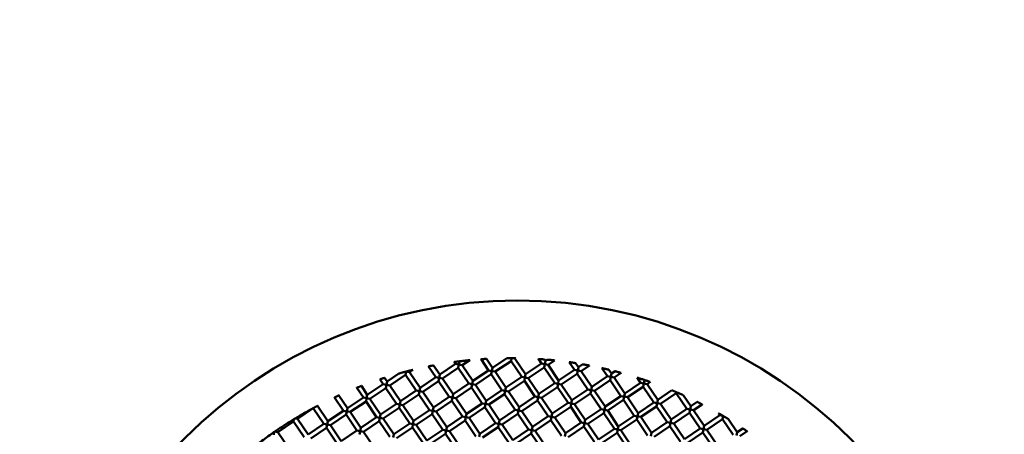
# Model space of a CAD drawing. Units: millimetres. Extents: x -2844 to 18241, y 0 to 39190.
# Drawn here: x 7650 to 8063, y 30114 to 30288 of the extents above; entities that cross this region are included whole.
import ezdxf

# ---------------------------------------------------------------- set-up
doc = ezdxf.new("R2010")
doc.units = ezdxf.units.MM
doc.layers.add('MD_Visible', color=7, linetype='Continuous', lineweight=50)
doc.styles.get("Standard").update_dxf_attribs({"font": 'arial.ttf'})
doc.dimstyles.new('ISO-25 (BySec)', dxfattribs={"dimtxt": 120, "dimasz": 60, "dimexe": 1.25, "dimexo": 0.625, "dimgap": 80, "dimtad": 1, "dimlfac": 0.1, "dimrnd": 5, "dimtxsty": 'Standard', "dimcen": 0, "dimse1": 1, "dimse2": 1, "dimclrd": 256, "dimclre": 256, "dimclrt": 256, "dimadec": 0, "dimazin": 0, "dimtfac": 1, "dimtmove": 1, "dimatfit": 3, "dimldrblk": 'DOTBLANK', "dimfxl": 1, "dimlwd": 5, "dimlwe": 5, "dimarcsym": 0})

# ---------------------------------------------------------------- blocks, each defined once
blk = doc.blocks.new('CustomObjectsInViewport8_0')
at = {"layer": 'MD_Visible'}
for p, q in [((7832.25, 1812.53), (7832.8, 1811.72)), ((7834.19, 1811.45), (7834.46, 1812.82)), ((7835.58, 1811.18), (7838.73, 1813.31)), ((7843.52, 1813.72), (7846.69, 1809.02)), ((7845.83, 1813.87), (7848.34, 1810.14)), ((7848.34, 1810.14), (7854.32, 1814.17)), ((7849.46, 1808.48), (7856.09, 1812.95)), ((7856.09, 1812.96), (7856.34, 1814.21)), ((7856.09, 1812.95), (7860.57, 1806.32)), ((7857.28, 1814.17), (7857.75, 1814.07)), ((7857.75, 1814.07), (7857.89, 1814.17)), ((7857.75, 1814.07), (7862.23, 1807.44)), ((7862.23, 1807.44), (7868.86, 1811.91)), ((7867.58, 1813.81), (7868.86, 1811.91)), ((7868.86, 1811.91), (7870.25, 1811.64)), ((7870.12, 1813.62), (7870.52, 1813.03)), ((7870.25, 1811.64), (7870.52, 1813.03)), ((7870.52, 1813.03), (7871.25, 1813.53)), ((7871.63, 1811.37), (7874.38, 1813.23)), ((7880.54, 1812.47), (7882.74, 1809.22)), ((7883.23, 1812.07), (7884.4, 1810.33)), ((7812.01, 1808.51), (7811.75, 1807.17)), ((7813.41, 1808.29), (7812.11, 1808.54)), ((7813.41, 1808.29), (7814.78, 1809.21)), ((7813.41, 1808.29), (7817.88, 1801.65)), ((7821.43, 1810.69), (7824.51, 1806.13)), ((7823.56, 1811.11), (7826.17, 1807.25)), ((7826.17, 1807.25), (7832.8, 1811.72)), ((7827.29, 1805.59), (7833.92, 1810.06)), ((7832.8, 1811.72), (7834.19, 1811.45)), ((7834.19, 1811.45), (7833.92, 1810.06)), ((7833.92, 1810.06), (7838.4, 1803.43)), ((7835.58, 1811.18), (7834.19, 1811.45)), ((7835.58, 1811.18), (7840.05, 1804.55)), ((7840.05, 1804.55), (7846.69, 1809.02)), ((7846.69, 1809.02), (7848.07, 1808.75)), ((7848.07, 1808.75), (7847.8, 1807.36)), ((7848.07, 1808.75), (7848.34, 1810.14)), ((7849.46, 1808.48), (7848.07, 1808.75)), ((7849.46, 1808.48), (7853.94, 1801.85)), ((7863.34, 1805.78), (7869.98, 1810.26)), ((7870.25, 1811.64), (7869.98, 1810.26)), ((7869.98, 1810.26), (7874.45, 1803.62)), ((7871.63, 1811.37), (7870.25, 1811.64)), ((7871.63, 1811.37), (7876.11, 1804.74)), ((7876.11, 1804.74), (7882.74, 1809.22)), ((7882.74, 1809.22), (7884.13, 1808.95)), ((7884.13, 1808.95), (7883.86, 1807.56)), ((7884.13, 1808.95), (7884.4, 1810.33)), ((7885.52, 1808.68), (7884.13, 1808.95)), ((7884.4, 1810.33), (7886.24, 1811.58)), ((7885.52, 1808.68), (7889.05, 1811.06)), ((7885.52, 1808.68), (7889.99, 1802.04)), ((7894.29, 1809.98), (7896.62, 1806.52)), ((7897.15, 1809.31), (7898.28, 1807.64)), ((7898.28, 1807.64), (7899.79, 1808.65)), ((7899.4, 1805.98), (7902.36, 1807.97)), ((7800.98, 1805.25), (7802.34, 1803.23)), ((7802.96, 1805.89), (7804, 1804.35)), ((7803.73, 1802.96), (7804, 1804.35)), ((7804, 1804.35), (7808.93, 1807.68)), ((7805.12, 1802.69), (7811.75, 1807.17)), ((7811.75, 1807.17), (7816.22, 1800.54)), ((7817.88, 1801.65), (7824.51, 1806.13)), ((7819, 1800), (7825.63, 1804.47)), ((7824.51, 1806.13), (7825.9, 1805.86)), ((7825.9, 1805.86), (7825.63, 1804.47)), ((7825.63, 1804.47), (7830.1, 1797.84)), ((7825.9, 1805.86), (7826.17, 1807.25)), ((7827.29, 1805.59), (7825.9, 1805.86)), ((7827.29, 1805.59), (7831.76, 1798.96)), ((7839.78, 1803.16), (7840.05, 1804.55)), ((7841.17, 1802.89), (7847.8, 1807.36)), ((7847.8, 1807.36), (7852.28, 1800.73)), ((7853.94, 1801.85), (7860.57, 1806.32)), ((7855.05, 1800.19), (7861.69, 1804.66)), ((7860.57, 1806.32), (7861.96, 1806.05)), ((7861.96, 1806.05), (7861.69, 1804.66)), ((7861.69, 1804.66), (7866.16, 1798.03)), ((7861.96, 1806.05), (7862.23, 1807.44)), ((7863.34, 1805.78), (7861.96, 1806.05)), ((7863.34, 1805.78), (7867.82, 1799.15)), ((7867.82, 1799.15), (7874.45, 1803.62)), ((7874.45, 1803.62), (7875.84, 1803.35)), ((7875.84, 1803.35), (7876.11, 1804.74)), ((7877.23, 1803.08), (7883.86, 1807.56)), ((7883.86, 1807.56), (7888.33, 1800.93)), ((7889.99, 1802.04), (7896.62, 1806.52)), ((7891.11, 1800.39), (7897.74, 1804.86)), ((7896.62, 1806.52), (7898.01, 1806.25)), ((7898.01, 1806.25), (7897.74, 1804.86)), ((7897.74, 1804.86), (7902.21, 1798.23)), ((7898.01, 1806.25), (7898.28, 1807.64)), ((7899.4, 1805.98), (7898.01, 1806.25)), ((7899.4, 1805.98), (7903.87, 1799.35)), ((7903.87, 1799.35), (7910.51, 1803.82)), ((7909.03, 1806), (7910.51, 1803.82)), ((7910.51, 1803.82), (7911.89, 1803.55)), ((7911.89, 1803.55), (7912.16, 1804.94)), ((7912.13, 1804.99), (7912.16, 1804.94)), ((7912.16, 1804.94), (7912.2, 1804.97)), ((7913.28, 1803.28), (7914.57, 1804.15)), ((7791.31, 1801.71), (7794.05, 1797.64)), ((7793.21, 1802.46), (7795.71, 1798.76)), ((7795.71, 1798.76), (7802.34, 1803.23)), ((7796.83, 1797.1), (7803.46, 1801.58)), ((7802.34, 1803.23), (7803.73, 1802.96)), ((7803.73, 1802.96), (7803.46, 1801.58)), ((7803.46, 1801.58), (7807.93, 1794.94)), ((7805.12, 1802.69), (7803.73, 1802.96)), ((7805.12, 1802.69), (7809.59, 1796.06)), ((7809.59, 1796.06), (7816.22, 1800.54)), ((7816.22, 1800.54), (7817.61, 1800.27)), ((7817.61, 1800.27), (7817.34, 1798.88)), ((7817.61, 1800.27), (7817.88, 1801.65)), ((7819, 1800), (7817.61, 1800.27)), ((7819, 1800), (7823.47, 1793.36)), ((7831.76, 1798.96), (7838.4, 1803.43)), ((7832.88, 1797.3), (7839.51, 1801.77)), ((7838.4, 1803.43), (7839.78, 1803.16)), ((7839.78, 1803.16), (7839.51, 1801.77)), ((7839.51, 1801.77), (7843.99, 1795.14)), ((7841.17, 1802.89), (7839.78, 1803.16)), ((7841.17, 1802.89), (7845.65, 1796.26)), ((7845.65, 1796.26), (7852.28, 1800.73)), ((7852.28, 1800.73), (7853.67, 1800.46)), ((7853.67, 1800.46), (7853.4, 1799.07)), ((7853.67, 1800.46), (7853.94, 1801.85)), ((7855.05, 1800.19), (7853.67, 1800.46)), ((7855.05, 1800.19), (7859.53, 1793.56)), ((7868.94, 1797.49), (7875.57, 1801.97)), ((7875.84, 1803.35), (7875.57, 1801.97)), ((7875.57, 1801.97), (7880.04, 1795.33)), ((7877.23, 1803.08), (7875.84, 1803.35)), ((7877.23, 1803.08), (7881.7, 1796.45)), ((7881.7, 1796.45), (7888.33, 1800.93)), ((7888.33, 1800.93), (7889.72, 1800.66)), ((7889.72, 1800.66), (7889.45, 1799.27)), ((7889.72, 1800.66), (7889.99, 1802.04)), ((7891.11, 1800.39), (7889.72, 1800.66)), ((7891.11, 1800.39), (7895.58, 1793.75)), ((7904.99, 1797.69), (7911.62, 1802.16)), ((7911.89, 1803.55), (7911.62, 1802.16)), ((7911.62, 1802.16), (7916.1, 1795.53)), ((7913.28, 1803.28), (7911.89, 1803.55)), ((7913.28, 1803.28), (7917.76, 1796.65)), ((7917.76, 1796.65), (7923.67, 1800.64)), ((7925.51, 1799.46), (7925.58, 1799.86)), ((7781.97, 1797.67), (7785.76, 1792.05)), ((7783.81, 1798.51), (7787.42, 1793.17)), ((7787.42, 1793.17), (7794.05, 1797.64)), ((7788.54, 1791.51), (7795.17, 1795.98)), ((7794.05, 1797.64), (7795.44, 1797.37)), ((7795.44, 1797.37), (7795.17, 1795.98)), ((7795.17, 1795.98), (7799.64, 1789.35)), ((7795.44, 1797.37), (7795.71, 1798.76)), ((7796.83, 1797.1), (7795.44, 1797.37)), ((7796.83, 1797.1), (7801.3, 1790.47)), ((7809.32, 1794.67), (7809.59, 1796.06)), ((7810.71, 1794.4), (7817.34, 1798.88)), ((7817.34, 1798.88), (7821.81, 1792.25)), ((7823.47, 1793.36), (7830.1, 1797.84)), ((7824.59, 1791.71), (7831.22, 1796.18)), ((7830.1, 1797.84), (7831.49, 1797.57)), ((7831.49, 1797.57), (7831.22, 1796.18)), ((7831.22, 1796.18), (7835.7, 1789.55)), ((7831.49, 1797.57), (7831.76, 1798.96)), ((7832.88, 1797.3), (7831.49, 1797.57)), ((7832.88, 1797.3), (7837.35, 1790.67)), ((7845.38, 1794.87), (7845.65, 1796.26)), ((7846.76, 1794.6), (7853.4, 1799.07)), ((7853.4, 1799.07), (7857.87, 1792.44)), ((7859.53, 1793.56), (7866.16, 1798.03)), ((7860.65, 1791.9), (7867.28, 1796.37)), ((7866.16, 1798.03), (7867.55, 1797.76)), ((7867.55, 1797.76), (7867.28, 1796.37)), ((7867.28, 1796.37), (7871.75, 1789.74)), ((7867.55, 1797.76), (7867.82, 1799.15)), ((7868.94, 1797.49), (7867.55, 1797.76)), ((7868.94, 1797.49), (7873.41, 1790.86)), ((7873.41, 1790.86), (7880.04, 1795.33)), ((7880.04, 1795.33), (7881.43, 1795.06)), ((7881.43, 1795.06), (7881.7, 1796.45)), ((7882.82, 1794.79), (7889.45, 1799.27)), ((7889.45, 1799.27), (7893.92, 1792.64)), ((7895.58, 1793.75), (7902.21, 1798.23)), ((7896.7, 1792.1), (7903.33, 1796.57)), ((7902.21, 1798.23), (7903.6, 1797.96)), ((7903.6, 1797.96), (7903.33, 1796.57)), ((7903.33, 1796.57), (7907.81, 1789.94)), ((7903.6, 1797.96), (7903.87, 1799.35)), ((7904.99, 1797.69), (7903.6, 1797.96)), ((7904.99, 1797.69), (7909.46, 1791.06)), ((7909.46, 1791.06), (7916.1, 1795.53)), ((7916.1, 1795.53), (7917.49, 1795.26)), ((7917.49, 1795.26), (7917.76, 1796.65)), ((7918.87, 1794.99), (7925.51, 1799.46)), ((7925.51, 1799.46), (7929.98, 1792.83)), ((7928.57, 1798.5), (7931.64, 1793.95)), ((7931.64, 1793.95), (7934.32, 1795.76)), ((7766.36, 1788.62), (7773, 1793.09)), ((7773.01, 1793.15), (7773, 1793.09)), ((7773, 1793.09), (7777.47, 1786.46)), ((7774.74, 1794.08), (7779.13, 1787.58)), ((7779.13, 1787.58), (7785.76, 1792.05)), ((7785.76, 1792.05), (7787.15, 1791.78)), ((7787.15, 1791.78), (7786.88, 1790.39)), ((7787.15, 1791.78), (7787.42, 1793.17)), ((7788.54, 1791.51), (7787.15, 1791.78)), ((7788.54, 1791.51), (7793.01, 1784.88)), ((7801.3, 1790.47), (7807.93, 1794.94)), ((7802.42, 1788.81), (7809.05, 1793.29)), ((7807.93, 1794.94), (7809.32, 1794.67)), ((7809.32, 1794.67), (7809.05, 1793.29)), ((7809.05, 1793.29), (7813.52, 1786.65)), ((7810.71, 1794.4), (7809.32, 1794.67)), ((7810.71, 1794.4), (7815.18, 1787.77)), ((7815.18, 1787.77), (7821.81, 1792.25)), ((7821.81, 1792.25), (7823.2, 1791.98)), ((7823.2, 1791.98), (7822.93, 1790.59)), ((7823.2, 1791.98), (7823.47, 1793.36)), ((7824.59, 1791.71), (7823.2, 1791.98)), ((7824.59, 1791.71), (7829.06, 1785.07)), ((7837.35, 1790.67), (7843.99, 1795.14)), ((7838.47, 1789.01), (7845.11, 1793.48)), ((7843.99, 1795.14), (7845.38, 1794.87)), ((7845.38, 1794.87), (7845.11, 1793.48)), ((7845.11, 1793.48), (7849.58, 1786.85)), ((7846.76, 1794.6), (7845.38, 1794.87)), ((7846.76, 1794.6), (7851.24, 1787.97)), ((7851.24, 1787.97), (7857.87, 1792.44)), ((7857.87, 1792.44), (7859.26, 1792.17)), ((7859.26, 1792.17), (7858.99, 1790.78)), ((7859.26, 1792.17), (7859.53, 1793.56)), ((7860.65, 1791.9), (7859.26, 1792.17)), ((7860.65, 1791.9), (7865.12, 1785.27)), ((7874.53, 1789.2), (7881.16, 1793.68)), ((7881.43, 1795.06), (7881.16, 1793.68)), ((7881.16, 1793.68), (7885.63, 1787.04)), ((7882.82, 1794.79), (7881.43, 1795.06)), ((7882.82, 1794.79), (7887.29, 1788.16)), ((7887.29, 1788.16), (7893.92, 1792.64)), ((7893.92, 1792.64), (7895.31, 1792.37)), ((7895.31, 1792.37), (7895.04, 1790.98)), ((7895.31, 1792.37), (7895.58, 1793.75)), ((7896.7, 1792.1), (7895.31, 1792.37)), ((7896.7, 1792.1), (7901.17, 1785.46)), ((7910.58, 1789.4), (7917.22, 1793.87)), ((7917.49, 1795.26), (7917.22, 1793.87)), ((7917.22, 1793.87), (7921.69, 1787.24)), ((7918.87, 1794.99), (7917.49, 1795.26)), ((7918.87, 1794.99), (7923.35, 1788.36)), ((7923.35, 1788.36), (7929.98, 1792.83)), ((7929.98, 1792.83), (7931.37, 1792.56)), ((7931.37, 1792.56), (7931.1, 1791.17)), ((7931.37, 1792.56), (7931.64, 1793.95)), ((7932.76, 1792.29), (7931.37, 1792.56)), ((7932.76, 1792.29), (7936.36, 1794.72)), ((7932.76, 1792.29), (7937.23, 1785.66)), ((7758.07, 1783.03), (7764.71, 1787.5)), ((7764.9, 1788.49), (7764.71, 1787.5)), ((7764.71, 1787.5), (7769.18, 1780.87)), ((7765.28, 1788.83), (7766.36, 1788.62)), ((7766.36, 1788.62), (7770.84, 1781.98)), ((7778.86, 1786.19), (7779.13, 1787.58)), ((7780.25, 1785.92), (7786.88, 1790.39)), ((7786.88, 1790.39), (7791.35, 1783.76)), ((7793.01, 1784.88), (7799.64, 1789.35)), ((7794.13, 1783.22), (7800.76, 1787.69)), ((7799.64, 1789.35), (7801.03, 1789.08)), ((7801.03, 1789.08), (7800.76, 1787.69)), ((7800.76, 1787.69), (7805.23, 1781.06)), ((7801.03, 1789.08), (7801.3, 1790.47)), ((7802.42, 1788.81), (7801.03, 1789.08)), ((7802.42, 1788.81), (7806.89, 1782.18)), ((7814.91, 1786.38), (7815.18, 1787.77)), ((7816.3, 1786.11), (7822.93, 1790.59)), ((7822.93, 1790.59), (7827.41, 1783.95)), ((7829.06, 1785.07), (7835.7, 1789.55)), ((7830.18, 1783.42), (7836.82, 1787.89)), ((7835.7, 1789.55), (7837.09, 1789.28)), ((7837.09, 1789.28), (7836.82, 1787.89)), ((7836.82, 1787.89), (7841.29, 1781.26)), ((7837.09, 1789.28), (7837.35, 1790.67)), ((7838.47, 1789.01), (7837.09, 1789.28)), ((7838.47, 1789.01), (7842.95, 1782.37)), ((7850.97, 1786.58), (7851.24, 1787.97)), ((7852.36, 1786.31), (7858.99, 1790.78)), ((7858.99, 1790.78), (7863.46, 1784.15)), ((7865.12, 1785.27), (7871.75, 1789.74)), ((7866.24, 1783.61), (7872.87, 1788.08)), ((7871.75, 1789.74), (7873.14, 1789.47)), ((7873.14, 1789.47), (7872.87, 1788.08)), ((7872.87, 1788.08), (7877.34, 1781.45)), ((7873.14, 1789.47), (7873.41, 1790.86)), ((7874.53, 1789.2), (7873.14, 1789.47)), ((7874.53, 1789.2), (7879, 1782.57)), ((7887.02, 1786.77), (7887.29, 1788.16)), ((7888.41, 1786.5), (7895.04, 1790.98)), ((7895.04, 1790.98), (7899.52, 1784.35)), ((7901.17, 1785.46), (7907.81, 1789.94)), ((7902.29, 1783.81), (7908.93, 1788.28)), ((7907.81, 1789.94), (7909.2, 1789.67)), ((7909.2, 1789.67), (7908.93, 1788.28)), ((7908.93, 1788.28), (7913.4, 1781.65)), ((7909.2, 1789.67), (7909.46, 1791.06)), ((7910.58, 1789.4), (7909.2, 1789.67)), ((7910.58, 1789.4), (7915.06, 1782.76)), ((7915.06, 1782.76), (7921.69, 1787.24)), ((7921.69, 1787.24), (7923.08, 1786.97)), ((7923.08, 1786.97), (7923.35, 1788.36)), ((7924.47, 1786.7), (7931.1, 1791.17)), ((7931.1, 1791.17), (7935.57, 1784.54)), ((7937.23, 1785.66), (7943.86, 1790.13)), ((7938.35, 1784), (7944.98, 1788.47)), ((7943.32, 1790.94), (7943.86, 1790.13)), ((7945.13, 1789.89), (7943.86, 1790.13)), ((7944.98, 1788.47), (7945.25, 1789.87)), ((7944.98, 1788.47), (7949.45, 1781.84)), ((7947.34, 1788.56), (7951.11, 1782.96)), ((7756.65, 1783.12), (7756.41, 1781.91)), ((7758.07, 1783.03), (7756.86, 1783.26)), ((7758.07, 1783.03), (7762.55, 1776.39)), ((7770.84, 1781.98), (7777.47, 1786.46)), ((7771.96, 1780.33), (7778.59, 1784.8)), ((7777.47, 1786.46), (7778.86, 1786.19)), ((7778.86, 1786.19), (7778.59, 1784.8)), ((7778.59, 1784.8), (7783.06, 1778.17)), ((7780.25, 1785.92), (7778.86, 1786.19)), ((7780.25, 1785.92), (7784.72, 1779.29)), ((7784.72, 1779.29), (7791.35, 1783.76)), ((7791.35, 1783.76), (7792.74, 1783.49)), ((7792.74, 1783.49), (7792.47, 1782.1)), ((7792.74, 1783.49), (7793.01, 1784.88)), ((7794.13, 1783.22), (7792.74, 1783.49)), ((7794.13, 1783.22), (7798.6, 1776.59)), ((7806.89, 1782.18), (7813.52, 1786.65)), ((7808.01, 1780.52), (7814.64, 1785)), ((7813.52, 1786.65), (7814.91, 1786.38)), ((7814.91, 1786.38), (7814.64, 1785)), ((7814.64, 1785), (7819.12, 1778.36)), ((7816.3, 1786.11), (7814.91, 1786.38)), ((7816.3, 1786.11), (7820.77, 1779.48)), ((7820.77, 1779.48), (7827.41, 1783.95)), ((7827.41, 1783.95), (7828.79, 1783.69)), ((7828.79, 1783.69), (7828.52, 1782.3)), ((7828.79, 1783.69), (7829.06, 1785.07)), ((7830.18, 1783.42), (7828.79, 1783.69)), ((7830.18, 1783.42), (7834.66, 1776.78)), ((7842.95, 1782.37), (7849.58, 1786.85)), ((7844.07, 1780.72), (7850.7, 1785.19)), ((7849.58, 1786.85), (7850.97, 1786.58)), ((7850.97, 1786.58), (7850.7, 1785.19)), ((7850.7, 1785.19), (7855.17, 1778.56)), ((7852.36, 1786.31), (7850.97, 1786.58)), ((7852.36, 1786.31), (7856.83, 1779.68)), ((7856.83, 1779.68), (7863.46, 1784.15)), ((7863.46, 1784.15), (7864.85, 1783.88)), ((7864.85, 1783.88), (7864.58, 1782.49)), ((7864.85, 1783.88), (7865.12, 1785.27)), ((7866.24, 1783.61), (7864.85, 1783.88)), ((7866.24, 1783.61), (7870.71, 1776.98)), ((7879, 1782.57), (7885.63, 1787.04)), ((7880.12, 1780.91), (7886.75, 1785.39)), ((7885.63, 1787.04), (7887.02, 1786.77)), ((7887.02, 1786.77), (7886.75, 1785.39)), ((7886.75, 1785.39), (7891.23, 1778.75)), ((7888.41, 1786.5), (7887.02, 1786.77)), ((7888.41, 1786.5), (7892.88, 1779.87)), ((7892.88, 1779.87), (7899.52, 1784.35)), ((7899.52, 1784.35), (7900.9, 1784.08)), ((7900.9, 1784.08), (7900.63, 1782.69)), ((7900.9, 1784.08), (7901.17, 1785.46)), ((7902.29, 1783.81), (7900.9, 1784.08)), ((7902.29, 1783.81), (7906.77, 1777.17)), ((7916.18, 1781.11), (7922.81, 1785.58)), ((7923.08, 1786.97), (7922.81, 1785.58)), ((7922.81, 1785.58), (7927.28, 1778.95)), ((7924.47, 1786.7), (7923.08, 1786.97)), ((7924.47, 1786.7), (7928.94, 1780.07)), ((7928.94, 1780.07), (7935.57, 1784.54)), ((7935.57, 1784.54), (7936.96, 1784.27)), ((7936.96, 1784.27), (7936.69, 1782.88)), ((7936.96, 1784.27), (7937.23, 1785.66)), ((7938.35, 1784), (7936.96, 1784.27)), ((7938.35, 1784), (7942.82, 1777.37)), ((7950.84, 1781.57), (7951.11, 1782.96)), ((7951.11, 1782.96), (7953.53, 1784.59)), ((7952.23, 1781.3), (7955.32, 1783.38)), ((7806.62, 1780.79), (7806.89, 1782.18)), ((7821.89, 1777.82), (7828.52, 1782.3)), ((7828.52, 1782.3), (7833, 1775.66)), ((7842.68, 1780.99), (7842.95, 1782.37)), ((7857.95, 1778.02), (7864.58, 1782.49)), ((7864.58, 1782.49), (7869.05, 1775.86)), ((7878.73, 1781.18), (7879, 1782.57)), ((7894, 1778.21), (7900.63, 1782.69)), ((7900.63, 1782.69), (7905.11, 1776.05)), ((7914.79, 1781.38), (7915.06, 1782.76)), ((7930.06, 1778.41), (7936.69, 1782.88)), ((7936.69, 1782.88), (7941.16, 1776.25))]:
    blk.add_line(p, q, dxfattribs=at)
at = {"layer": 'MD_Visible', "extrusion": (0, 0, -1)}
blk.add_circle((-7858.73, 1640.9), 197.5, dxfattribs=at)
at = {"layer": 'MD_Visible'}
for centre, major_axis, ratio, start_param, end_param in [((7812.04, 1808.51), (1.09, 0.28), 0.006392, 1.508633, 1.600565), ((7765.15, 1788.63), (0.856, 0.521), 0.005589, 1.248896, 1.863222), ((7945.21, 1789.83), (1.06, -0.62), 0.006902, 1.541413, 1.65354), ((7756.76, 1783.19), (0.823, 0.568), 0.005693, 1.447751, 1.696548)]:
    blk.add_ellipse(centre, major_axis=major_axis, ratio=ratio, start_param=start_param, end_param=end_param, dxfattribs=at)
for points, knots in [([(7834.46, 1812.82), (7834.45, 1812.82), (7834.43, 1812.82), (7834.37, 1812.81), (7834.33, 1812.81), (7834.21, 1812.79), (7834.1, 1812.78), (7833.89, 1812.75), (7833.78, 1812.74), (7833.6, 1812.72), (7833.53, 1812.71), (7833.39, 1812.69), (7833.32, 1812.68), (7833.18, 1812.66), (7833.1, 1812.65), (7832.92, 1812.63), (7832.82, 1812.61), (7832.61, 1812.58), (7832.52, 1812.57), (7832.37, 1812.55), (7832.32, 1812.54), (7832.26, 1812.54), (7832.25, 1812.53), (7832.25, 1812.53)], [0.000001, 0.000001, 0.000001, 0.000001, 0.0213976, 0.0213976, 0.0445358, 0.0445358, 0.0869065, 0.0869065, 0.1204537, 0.1204537, 0.143108, 0.143108, 0.1631073, 0.1631073, 0.1859962, 0.1859962, 0.22029, 0.22029, 0.2582313, 0.2582313, 0.2942041, 0.2942041, 0.3190427, 0.3190427, 0.3190427, 0.3190427]), ([(7838.73, 1813.31), (7838.73, 1813.31), (7838.73, 1813.31), (7838.73, 1813.31), (7838.71, 1813.3), (7838.64, 1813.3), (7838.58, 1813.29), (7838.38, 1813.27), (7838.19, 1813.25), (7837.75, 1813.2), (7837.51, 1813.18), (7837.05, 1813.13), (7836.8, 1813.1), (7836.31, 1813.05), (7836.06, 1813.02), (7835.58, 1812.96), (7835.34, 1812.93), (7834.94, 1812.88), (7834.79, 1812.87), (7834.62, 1812.84), (7834.58, 1812.84), (7834.5, 1812.83), (7834.48, 1812.83), (7834.46, 1812.82)], [0.0596041, 0.0596041, 0.0596041, 0.0596041, 0.0614157, 0.0614157, 0.0819248, 0.0819248, 0.1111593, 0.1111593, 0.1655574, 0.1655574, 0.2169598, 0.2169598, 0.2703144, 0.2703144, 0.324809, 0.324809, 0.3780701, 0.3780701, 0.4222579, 0.4222579, 0.4417893, 0.4417893, 0.4589305, 0.4589305, 0.4589305, 0.4589305]), ([(7843.52, 1813.72), (7843.52, 1813.72), (7843.52, 1813.72), (7843.52, 1813.72), (7843.55, 1813.72), (7843.64, 1813.73), (7843.71, 1813.73), (7843.91, 1813.75), (7844.03, 1813.76), (7844.33, 1813.78), (7844.5, 1813.79), (7844.84, 1813.81), (7845.02, 1813.82), (7845.31, 1813.84), (7845.44, 1813.85), (7845.63, 1813.86), (7845.7, 1813.86), (7845.8, 1813.87), (7845.82, 1813.87), (7845.83, 1813.87), (7845.83, 1813.87), (7845.83, 1813.87)], [-0.392787, -0.392787, -0.392787, -0.392787, -0.3884371, -0.3884371, -0.3560607, -0.3560607, -0.3189064, -0.3189064, -0.2744295, -0.2744295, -0.223049, -0.223049, -0.1714611, -0.1714611, -0.1266926, -0.1266926, -0.0895989, -0.0895989, -0.0574387, -0.0574387, -0.0533601, -0.0533601, -0.0533601, -0.0533601]), ([(7856.33, 1814.18), (7856.14, 1814.18), (7855.95, 1814.18), (7855.58, 1814.18), (7855.39, 1814.18), (7854.99, 1814.17), (7854.8, 1814.17), (7854.54, 1814.17), (7854.46, 1814.17), (7854.36, 1814.17), (7854.33, 1814.17), (7854.32, 1814.17), (7854.32, 1814.17), (7854.32, 1814.17)], [0.000001, 0.000001, 0.000001, 0.000001, 0.0566214, 0.0566214, 0.1126082, 0.1126082, 0.1828166, 0.1828166, 0.2340434, 0.2340434, 0.271105, 0.271105, 0.2821038, 0.2821038, 0.2821038, 0.2821038]), ([(7857.23, 1814.17), (7857.17, 1814.17), (7857.1, 1814.17), (7856.95, 1814.18), (7856.87, 1814.18), (7856.72, 1814.18), (7856.64, 1814.18), (7856.48, 1814.18), (7856.41, 1814.18), (7856.33, 1814.18)], [0.000001, 0.000001, 0.000001, 0.000001, 0.02422044, 0.02422044, 0.04787357, 0.04787357, 0.07225046, 0.07225046, 0.09451439, 0.09451439, 0.09451439, 0.09451439]), ([(7857.89, 1814.17), (7857.89, 1814.17), (7857.89, 1814.17), (7857.89, 1814.17), (7857.87, 1814.17), (7857.8, 1814.17), (7857.75, 1814.17), (7857.63, 1814.17), (7857.56, 1814.17), (7857.41, 1814.17), (7857.32, 1814.17), (7857.23, 1814.17)], [0.0570681, 0.0570681, 0.0570681, 0.0570681, 0.0582903, 0.0582903, 0.0823917, 0.0823917, 0.1099638, 0.1099638, 0.1356222, 0.1356222, 0.1647747, 0.1647747, 0.1647747, 0.1647747]), ([(7867.58, 1813.81), (7867.58, 1813.81), (7867.58, 1813.81), (7867.59, 1813.8), (7867.61, 1813.8), (7867.71, 1813.8), (7867.78, 1813.79), (7867.99, 1813.78), (7868.13, 1813.77), (7868.47, 1813.74), (7868.66, 1813.73), (7869.04, 1813.7), (7869.23, 1813.69), (7869.57, 1813.66), (7869.71, 1813.65), (7869.92, 1813.64), (7870, 1813.63), (7870.09, 1813.62), (7870.12, 1813.62), (7870.12, 1813.62), (7870.12, 1813.62), (7870.12, 1813.62)], [-0.3978387, -0.3978387, -0.3978387, -0.3978387, -0.3953511, -0.3953511, -0.3628774, -0.3628774, -0.3251017, -0.3251017, -0.2777901, -0.2777901, -0.2259143, -0.2259143, -0.1740497, -0.1740497, -0.1263422, -0.1263422, -0.0885961, -0.0885961, -0.0564114, -0.0564114, -0.0540455, -0.0540455, -0.0540455, -0.0540455]), ([(7871.25, 1813.53), (7871.25, 1813.53), (7871.25, 1813.53), (7871.26, 1813.53), (7871.28, 1813.52), (7871.38, 1813.52), (7871.46, 1813.51), (7871.69, 1813.49), (7871.86, 1813.47), (7872.3, 1813.43), (7872.56, 1813.41), (7873.07, 1813.36), (7873.33, 1813.33), (7873.76, 1813.29), (7873.93, 1813.27), (7874.17, 1813.25), (7874.25, 1813.24), (7874.34, 1813.23), (7874.37, 1813.23), (7874.38, 1813.23), (7874.38, 1813.23), (7874.38, 1813.23)], [-0.39454, -0.39454, -0.39454, -0.39454, -0.3895907, -0.3895907, -0.3623435, -0.3623435, -0.3274012, -0.3274012, -0.2813277, -0.2813277, -0.2252314, -0.2252314, -0.1696992, -0.1696992, -0.1241407, -0.1241407, -0.0889624, -0.0889624, -0.0612249, -0.0612249, -0.0556978, -0.0556978, -0.0556978, -0.0556978]), ([(7880.54, 1812.47), (7880.54, 1812.47), (7880.55, 1812.47), (7880.6, 1812.47), (7880.65, 1812.46), (7880.8, 1812.44), (7880.92, 1812.42), (7881.22, 1812.38), (7881.42, 1812.35), (7881.74, 1812.3), (7881.86, 1812.28), (7882.19, 1812.23), (7882.41, 1812.2), (7882.76, 1812.15), (7882.89, 1812.13), (7883.08, 1812.1), (7883.14, 1812.09), (7883.21, 1812.08), (7883.23, 1812.07), (7883.23, 1812.07)], [-0.3993004, -0.3993004, -0.3993004, -0.3993004, -0.3799264, -0.3799264, -0.3452388, -0.3452388, -0.3011418, -0.3011418, -0.2479751, -0.2479751, -0.2195918, -0.2195918, -0.1637151, -0.1637151, -0.116746, -0.116746, -0.0806186, -0.0806186, -0.0544895, -0.0544895, -0.0544895, -0.0544895]), ([(7812.01, 1808.51), (7811.66, 1808.42), (7811.29, 1808.32), (7810.61, 1808.14), (7810.27, 1808.05), (7809.67, 1807.88), (7809.42, 1807.82), (7809.16, 1807.74), (7809.08, 1807.72), (7808.99, 1807.69), (7808.96, 1807.69), (7808.93, 1807.68), (7808.93, 1807.68), (7808.93, 1807.68)], [0.000001, 0.000001, 0.000001, 0.000001, 0.1100377, 0.1100377, 0.2123967, 0.2123967, 0.3085844, 0.3085844, 0.3534256, 0.3534256, 0.378382, 0.378382, 0.3923399, 0.3923399, 0.3923399, 0.3923399]), ([(7814.78, 1809.21), (7814.78, 1809.21), (7814.78, 1809.21), (7814.77, 1809.21), (7814.75, 1809.2), (7814.69, 1809.19), (7814.63, 1809.17), (7814.4, 1809.12), (7814.16, 1809.06), (7813.73, 1808.95), (7813.38, 1808.86), (7812.7, 1808.69), (7812.4, 1808.61), (7812.11, 1808.54)], [0.0659814, 0.0659814, 0.0659814, 0.0659814, 0.0702172, 0.0702172, 0.0862122, 0.0862122, 0.1107476, 0.1107476, 0.1796033, 0.1796033, 0.304511, 0.304511, 0.3965915, 0.3965915, 0.3965915, 0.3965915]), ([(7821.43, 1810.69), (7821.43, 1810.69), (7821.43, 1810.69), (7821.44, 1810.7), (7821.47, 1810.7), (7821.56, 1810.72), (7821.62, 1810.73), (7821.81, 1810.77), (7821.92, 1810.79), (7822.19, 1810.85), (7822.35, 1810.88), (7822.65, 1810.94), (7822.8, 1810.97), (7823.07, 1811.02), (7823.19, 1811.04), (7823.37, 1811.08), (7823.44, 1811.09), (7823.53, 1811.11), (7823.56, 1811.11), (7823.56, 1811.11), (7823.56, 1811.11), (7823.56, 1811.11)], [-0.3812175, -0.3812175, -0.3812175, -0.3812175, -0.3753394, -0.3753394, -0.3430098, -0.3430098, -0.3062205, -0.3062205, -0.2634603, -0.2634603, -0.2170665, -0.2170665, -0.1706731, -0.1706731, -0.1277332, -0.1277332, -0.0909442, -0.0909442, -0.0587456, -0.0587456, -0.0529481, -0.0529481, -0.0529481, -0.0529481]), ([(7886.24, 1811.58), (7886.24, 1811.58), (7886.24, 1811.58), (7886.24, 1811.58), (7886.26, 1811.57), (7886.35, 1811.56), (7886.43, 1811.54), (7886.64, 1811.51), (7886.79, 1811.48), (7887.18, 1811.41), (7887.42, 1811.37), (7887.87, 1811.28), (7888.11, 1811.24), (7888.5, 1811.17), (7888.65, 1811.14), (7888.86, 1811.1), (7888.93, 1811.08), (7889.03, 1811.07), (7889.05, 1811.06), (7889.05, 1811.06), (7889.05, 1811.06), (7889.05, 1811.06)], [-0.4133655, -0.4133655, -0.4133655, -0.4133655, -0.4114866, -0.4114866, -0.382454, -0.382454, -0.345463, -0.345463, -0.2953166, -0.2953166, -0.2345443, -0.2345443, -0.1742179, -0.1742179, -0.1243121, -0.1243121, -0.086958, -0.086958, -0.0573697, -0.0573697, -0.0549396, -0.0549396, -0.0549396, -0.0549396]), ([(7894.29, 1809.98), (7894.29, 1809.98), (7894.29, 1809.98), (7894.3, 1809.98), (7894.32, 1809.97), (7894.41, 1809.95), (7894.49, 1809.93), (7894.7, 1809.88), (7894.86, 1809.85), (7895.25, 1809.76), (7895.49, 1809.7), (7895.96, 1809.6), (7896.19, 1809.54), (7896.59, 1809.45), (7896.75, 1809.41), (7896.96, 1809.36), (7897.03, 1809.34), (7897.12, 1809.32), (7897.15, 1809.31), (7897.15, 1809.31), (7897.15, 1809.31), (7897.15, 1809.31)], [-0.4183055, -0.4183055, -0.4183055, -0.4183055, -0.414995, -0.414995, -0.3859785, -0.3859785, -0.3486361, -0.3486361, -0.2980868, -0.2980868, -0.2366962, -0.2366962, -0.1747994, -0.1747994, -0.1237912, -0.1237912, -0.0866746, -0.0866746, -0.0581224, -0.0581224, -0.0553387, -0.0553387, -0.0553387, -0.0553387]), ([(7899.79, 1808.65), (7899.79, 1808.65), (7899.79, 1808.65), (7899.79, 1808.65), (7899.81, 1808.65), (7899.89, 1808.63), (7899.96, 1808.61), (7900.16, 1808.56), (7900.3, 1808.52), (7900.65, 1808.43), (7900.86, 1808.38), (7901.28, 1808.26), (7901.5, 1808.21), (7901.85, 1808.11), (7901.99, 1808.07), (7902.18, 1808.02), (7902.25, 1808), (7902.34, 1807.98), (7902.36, 1807.97), (7902.36, 1807.97), (7902.36, 1807.97), (7902.36, 1807.97)], [-0.4024623, -0.4024623, -0.4024623, -0.4024623, -0.401596, -0.401596, -0.3723579, -0.3723579, -0.3353084, -0.3353084, -0.2869157, -0.2869157, -0.228614, -0.228614, -0.1706312, -0.1706312, -0.1225088, -0.1225088, -0.0852658, -0.0852658, -0.0557328, -0.0557328, -0.0542892, -0.0542892, -0.0542892, -0.0542892]), ([(7800.98, 1805.25), (7800.98, 1805.25), (7800.98, 1805.25), (7800.99, 1805.25), (7801.02, 1805.26), (7801.13, 1805.29), (7801.21, 1805.32), (7801.39, 1805.38), (7801.5, 1805.42), (7801.73, 1805.49), (7801.85, 1805.53), (7802.09, 1805.61), (7802.21, 1805.65), (7802.44, 1805.72), (7802.55, 1805.76), (7802.74, 1805.82), (7802.82, 1805.84), (7802.92, 1805.88), (7802.95, 1805.89), (7802.96, 1805.89), (7802.96, 1805.89), (7802.96, 1805.89)], [-0.373923, -0.373923, -0.373923, -0.373923, -0.3684967, -0.3684967, -0.3304479, -0.3304479, -0.2905655, -0.2905655, -0.2510764, -0.2510764, -0.2133261, -0.2133261, -0.1755125, -0.1755125, -0.135896, -0.135896, -0.0959831, -0.0959831, -0.0579683, -0.0579683, -0.0526847, -0.0526847, -0.0526847, -0.0526847]), ([(7909.03, 1806), (7909.03, 1806), (7909.03, 1806), (7909.04, 1806), (7909.07, 1805.99), (7909.16, 1805.96), (7909.24, 1805.94), (7909.47, 1805.86), (7909.64, 1805.81), (7910.07, 1805.67), (7910.32, 1805.59), (7910.82, 1805.43), (7911.08, 1805.34), (7911.51, 1805.2), (7911.69, 1805.14), (7911.92, 1805.06), (7912, 1805.04), (7912.09, 1805), (7912.12, 1805), (7912.13, 1804.99), (7912.13, 1804.99), (7912.13, 1804.99)], [-0.3957504, -0.3957504, -0.3957504, -0.3957504, -0.3895625, -0.3895625, -0.3626009, -0.3626009, -0.3277857, -0.3277857, -0.2823521, -0.2823521, -0.226782, -0.226782, -0.1703647, -0.1703647, -0.1239909, -0.1239909, -0.0890379, -0.0890379, -0.062452, -0.062452, -0.0562798, -0.0562798, -0.0562798, -0.0562798]), ([(7912.2, 1804.97), (7912.2, 1804.97), (7912.2, 1804.97), (7912.21, 1804.97), (7912.23, 1804.96), (7912.31, 1804.93), (7912.38, 1804.91), (7912.56, 1804.84), (7912.69, 1804.8), (7913.01, 1804.69), (7913.2, 1804.63), (7913.58, 1804.5), (7913.76, 1804.43), (7914.07, 1804.32), (7914.21, 1804.28), (7914.39, 1804.21), (7914.46, 1804.19), (7914.55, 1804.16), (7914.57, 1804.15), (7914.57, 1804.15), (7914.57, 1804.15), (7914.57, 1804.15)], [-0.4158407, -0.4158407, -0.4158407, -0.4158407, -0.4152227, -0.4152227, -0.3805351, -0.3805351, -0.3403701, -0.3403701, -0.2898675, -0.2898675, -0.2308674, -0.2308674, -0.1722017, -0.1722017, -0.1240503, -0.1240503, -0.0869293, -0.0869293, -0.0546597, -0.0546597, -0.0538203, -0.0538203, -0.0538203, -0.0538203]), ([(7791.31, 1801.71), (7791.31, 1801.71), (7791.31, 1801.71), (7791.31, 1801.71), (7791.34, 1801.72), (7791.45, 1801.77), (7791.52, 1801.8), (7791.7, 1801.87), (7791.81, 1801.91), (7792.03, 1802), (7792.14, 1802.04), (7792.37, 1802.13), (7792.49, 1802.18), (7792.71, 1802.26), (7792.82, 1802.31), (7793, 1802.38), (7793.07, 1802.4), (7793.18, 1802.44), (7793.21, 1802.46), (7793.21, 1802.46), (7793.21, 1802.46), (7793.21, 1802.46)], [-0.3714548, -0.3714548, -0.3714548, -0.3714548, -0.3665805, -0.3665805, -0.328227, -0.328227, -0.2883853, -0.2883853, -0.2492911, -0.2492911, -0.2120448, -0.2120448, -0.1747506, -0.1747506, -0.1355598, -0.1355598, -0.0956935, -0.0956935, -0.0573662, -0.0573662, -0.0525951, -0.0525951, -0.0525951, -0.0525951]), ([(7925.58, 1799.83), (7925.5, 1799.86), (7925.41, 1799.9), (7925.22, 1799.98), (7925.12, 1800.03), (7924.93, 1800.11), (7924.84, 1800.14), (7924.67, 1800.22), (7924.58, 1800.25), (7924.39, 1800.34), (7924.28, 1800.38), (7924.07, 1800.47), (7923.95, 1800.52), (7923.79, 1800.59), (7923.74, 1800.61), (7923.68, 1800.63), (7923.67, 1800.64), (7923.67, 1800.64)], [0.000001, 0.000001, 0.000001, 0.000001, 0.035114, 0.035114, 0.0689721, 0.0689721, 0.0971948, 0.0971948, 0.1258448, 0.1258448, 0.1611622, 0.1611622, 0.2062896, 0.2062896, 0.2430877, 0.2430877, 0.2686664, 0.2686664, 0.2686664, 0.2686664]), ([(7928.57, 1798.5), (7928.57, 1798.5), (7928.56, 1798.5), (7928.56, 1798.51), (7928.53, 1798.52), (7928.45, 1798.55), (7928.38, 1798.59), (7928.17, 1798.68), (7928.01, 1798.76), (7927.62, 1798.93), (7927.42, 1799.02), (7927.01, 1799.2), (7926.8, 1799.3), (7926.4, 1799.47), (7926.2, 1799.56), (7925.86, 1799.7), (7925.71, 1799.77), (7925.58, 1799.83)], [0.0580914, 0.0580914, 0.0580914, 0.0580914, 0.0637492, 0.0637492, 0.087165, 0.087165, 0.1185724, 0.1185724, 0.1630842, 0.1630842, 0.2070393, 0.2070393, 0.251681, 0.251681, 0.2932456, 0.2932456, 0.327305, 0.327305, 0.327305, 0.327305]), ([(7781.97, 1797.67), (7781.97, 1797.67), (7781.97, 1797.67), (7781.98, 1797.67), (7782.01, 1797.68), (7782.11, 1797.73), (7782.18, 1797.76), (7782.35, 1797.84), (7782.45, 1797.89), (7782.67, 1797.99), (7782.78, 1798.04), (7783, 1798.14), (7783.11, 1798.2), (7783.33, 1798.29), (7783.43, 1798.34), (7783.61, 1798.42), (7783.68, 1798.45), (7783.78, 1798.5), (7783.81, 1798.51), (7783.81, 1798.51), (7783.81, 1798.51), (7783.81, 1798.51)], [-0.3696377, -0.3696377, -0.3696377, -0.3696377, -0.3651931, -0.3651931, -0.3266036, -0.3266036, -0.2867841, -0.2867841, -0.247978, -0.247978, -0.2111022, -0.2111022, -0.1741924, -0.1741924, -0.1353176, -0.1353176, -0.0954799, -0.0954799, -0.0569093, -0.0569093, -0.0525293, -0.0525293, -0.0525293, -0.0525293]), ([(7934.32, 1795.76), (7934.32, 1795.76), (7934.32, 1795.76), (7934.33, 1795.76), (7934.35, 1795.75), (7934.43, 1795.7), (7934.5, 1795.67), (7934.67, 1795.59), (7934.78, 1795.53), (7935.04, 1795.4), (7935.19, 1795.32), (7935.5, 1795.17), (7935.65, 1795.09), (7935.91, 1794.96), (7936.02, 1794.9), (7936.19, 1794.82), (7936.25, 1794.78), (7936.33, 1794.74), (7936.36, 1794.73), (7936.36, 1794.72), (7936.36, 1794.72), (7936.36, 1794.72)], [-0.3906807, -0.3906807, -0.3906807, -0.3906807, -0.3860112, -0.3860112, -0.3538113, -0.3538113, -0.3166882, -0.3166882, -0.2725596, -0.2725596, -0.221972, -0.221972, -0.1715779, -0.1715779, -0.1277258, -0.1277258, -0.090556, -0.090556, -0.0581555, -0.0581555, -0.053245, -0.053245, -0.053245, -0.053245]), ([(7773.01, 1793.15), (7773, 1793.15), (7773, 1793.15), (7772.88, 1793.08), (7772.77, 1793.02), (7772.1, 1792.66), (7771.51, 1792.34), (7770.33, 1791.67), (7769.72, 1791.33), (7767.9, 1790.29), (7766.66, 1789.56), (7765.42, 1788.81), (7765.42, 1788.8), (7765.41, 1788.8)], [5.0935038, 5.0935038, 5.0935038, 5.0935038, 5.0947239, 5.0947239, 5.1315945, 5.1315945, 5.3301619, 5.3301619, 5.5287294, 5.5287294, 5.9258644, 5.9258644, 5.9268979, 5.9268979, 5.9268979, 5.9268979]), ([(7774.74, 1794.08), (7774.74, 1794.08), (7774.72, 1794.06), (7774.63, 1794.02), (7774.56, 1793.98), (7774.4, 1793.9), (7774.3, 1793.84), (7774.08, 1793.73), (7773.97, 1793.67), (7773.74, 1793.55), (7773.62, 1793.48), (7773.41, 1793.37), (7773.31, 1793.31), (7773.15, 1793.23), (7773.08, 1793.19), (7773.03, 1793.16), (7773.02, 1793.16), (7773.01, 1793.15)], [0.6043277, 0.6043277, 0.6043277, 0.6043277, 0.6419867, 0.6419867, 0.6796458, 0.6796458, 0.7175374, 0.7175374, 0.7554289, 0.7554289, 0.7933029, 0.7933029, 0.8311769, 0.8311769, 0.8688342, 0.8688342, 0.8778672, 0.8778672, 0.8778672, 0.8778672]), ([(7764.9, 1788.49), (7762.61, 1787.09), (7760.36, 1785.63), (7758.32, 1784.26), (7757.84, 1783.94), (7757.35, 1783.6), (7756.86, 1783.26)], [5.9824215, 5.9824215, 5.9824215, 5.9824215, 6.7201343, 6.7201343, 6.7201343, 6.8937036, 6.8937036, 6.8937036, 6.8937036]), ([(7945.12, 1789.89), (7944.97, 1789.98), (7944.81, 1790.07), (7944.51, 1790.25), (7944.37, 1790.33), (7944, 1790.54), (7943.81, 1790.65), (7943.56, 1790.8), (7943.47, 1790.85), (7943.38, 1790.9), (7943.35, 1790.92), (7943.32, 1790.93), (7943.32, 1790.94), (7943.32, 1790.94)], [0.000001, 0.000001, 0.000001, 0.000001, 0.0538762, 0.0538762, 0.1053438, 0.1053438, 0.1856591, 0.1856591, 0.2427543, 0.2427543, 0.2808865, 0.2808865, 0.300704, 0.300704, 0.300704, 0.300704]), ([(7947.34, 1788.56), (7947.34, 1788.56), (7947.33, 1788.56), (7947.31, 1788.58), (7947.28, 1788.59), (7947.19, 1788.65), (7947.1, 1788.7), (7946.83, 1788.86), (7946.62, 1788.99), (7946.2, 1789.24), (7946.01, 1789.36), (7945.63, 1789.58), (7945.44, 1789.7), (7945.24, 1789.82)], [0.0617806, 0.0617806, 0.0617806, 0.0617806, 0.0725924, 0.0725924, 0.0937314, 0.0937314, 0.1282118, 0.1282118, 0.1783355, 0.1783355, 0.2156762, 0.2156762, 0.2545333, 0.2545333, 0.2545333, 0.2545333]), ([(7756.65, 1783.12), (7754.95, 1781.94), (7753.18, 1780.67), (7750.64, 1778.78), (7749.85, 1778.17), (7749.07, 1777.57)], [0.1974446, 0.1974446, 0.1974446, 0.1974446, 0.7942699, 0.7942699, 1.0685884, 1.0685884, 1.0685884, 1.0685884]), ([(7953.53, 1784.59), (7953.53, 1784.59), (7953.54, 1784.59), (7953.54, 1784.59), (7953.56, 1784.58), (7953.64, 1784.52), (7953.7, 1784.49), (7953.85, 1784.38), (7953.95, 1784.32), (7954.18, 1784.16), (7954.3, 1784.08), (7954.56, 1783.91), (7954.68, 1783.82), (7954.9, 1783.67), (7955, 1783.6), (7955.16, 1783.5), (7955.21, 1783.46), (7955.29, 1783.4), (7955.31, 1783.39), (7955.32, 1783.39), (7955.32, 1783.38), (7955.32, 1783.38)], [-0.3798719, -0.3798719, -0.3798719, -0.3798719, -0.3737602, -0.3737602, -0.3415454, -0.3415454, -0.3047662, -0.3047662, -0.262109, -0.262109, -0.2163889, -0.2163889, -0.1706685, -0.1706685, -0.1281812, -0.1281812, -0.0914032, -0.0914032, -0.0590656, -0.0590656, -0.0528747, -0.0528747, -0.0528747, -0.0528747])]:
    blk.add_open_spline(points, degree=3, knots=knots, dxfattribs=at)
blk = doc.blocks.new('*D20')
at = {"lineweight": 5, "transparency": 16777216}
blk.add_line((-2554.2, 24817.74), (-2554.2, 38326.63), dxfattribs=at)
at = {"transparency": 16777216}
for points in [[(-2574.2, 38326.63), (-2534.2, 38326.63), (-2554.2, 38446.63)], [(-2574.2, 24817.74), (-2534.2, 24817.74), (-2554.2, 24697.74)]]:
    blk.add_solid(points, dxfattribs=at)
at = {"layer": 'Defpoints', "color": 0, "transparency": 16777216}
for p in [(-2554.2, 38446.63), (10766.76, 38446.63), (7028.3, 24697.74)]:
    blk.add_point(p, dxfattribs=at)
at = {"transparency": 16777216, "insert": (-2726.17, 31572.18), "char_height": 180, "attachment_point": 5, "rotation": 90}
blk.add_mtext('1375', dxfattribs=at)
blk = doc.blocks.new('_DotBlank')
at = {"color": 0, "linetype": 'ByBlock', "lineweight": -2}
blk.add_line((-0.5, 0), (-1, 0), dxfattribs=at)
blk.add_circle((0, 0), 0.5, dxfattribs=at)

msp = doc.modelspace()

# ---------------------------------------------------------------- block references
at = {"layer": 'MD_Visible'}
msp.add_blockref('CustomObjectsInViewport8_0', (0, 28331.638), dxfattribs=at)

# ---------------------------------------------------------------- dimensions: what is measured, and where the dimension line sits
dim = msp.add_linear_dim(base=(-2554.201, 38446.629), p1=(7028.296, 24697.737), p2=(10766.757, 38446.629), angle=90, dimstyle='ISO-25 (BySec)', override={"dimtxt": 180, "dimasz": 120})
dim.commit()
dim.dimension.update_dxf_attribs({"geometry": '*D20', "text_midpoint": (-2726.166, 31572.183)})

doc.saveas('drawing.dxf')
